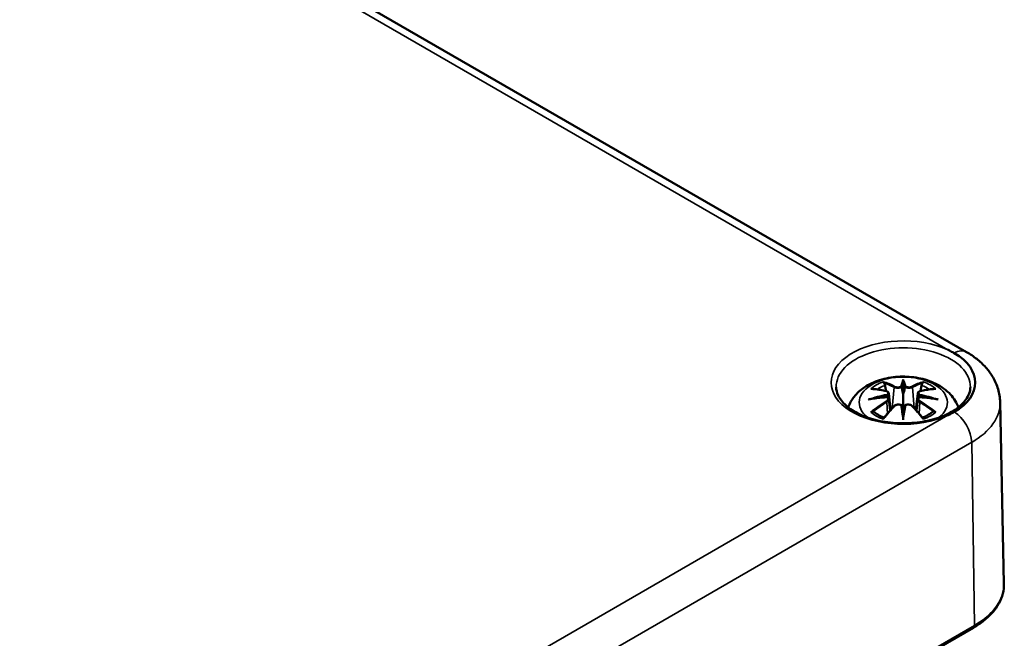
# Model space of a CAD drawing. Units: millimetres. Extents: x 0 to 420, y 0 to 297.
# Drawn here: x 185 to 214, y 62 to 80 of the extents above; entities that cross this region are included whole.
import ezdxf

# ---------------------------------------------------------------- set-up
doc = ezdxf.new("R2010")
doc.units = ezdxf.units.MM
doc.layers.add('Sichtbar (ISO)', color=7, linetype='Continuous', lineweight=50)
doc.layers.add('Sichtbar schmal (ISO)', color=7, linetype='Continuous', lineweight=35)

msp = doc.modelspace()

# ---------------------------------------------------------------- linework, layer by layer
at = {"layer": 'Sichtbar (ISO)'}
for p, q in [((160.708, 100.64), (213.034, 70.429)), ((211.152, 69.537), (211.152, 69.176)), ((210.722, 69.198), (210.775, 68.706)), ((211.581, 69.198), (211.528, 68.706)), ((210.722, 69.027), (210.759, 68.688)), ((211.581, 69.027), (211.545, 68.688)), ((214.033, 68.941), (214.149, 63.544)), ((211.152, 68.549), (211.152, 68.613)), ((190.966, 49.369), (213.24, 62.228))]:
    msp.add_line(p, q, dxfattribs=at)
for centre, major_axis, ratio, start_param, end_param in [((211.152, 69.522), (2.143, 0), 0.57735, 5.497787, 7.068583), ((211.068, 69.651), (-0.129, 0.618), 0.036814, 2.026405, 2.439082), ((211.236, 69.651), (-0.129, -0.618), 0.036814, 0.70251, 1.115188), ((210.574, 69.366), (0.011, -0.684), 0.166237, 1.145796, 1.219537), ((211.729, 69.366), (0.011, 0.684), 0.166237, 1.922055, 1.995797), ((211.068, 68.984), (0.131, -0.605), 0.006801, 0.908218, 1.320895), ((211.236, 68.984), (0.131, 0.605), 0.006801, 1.820698, 2.233375)]:
    msp.add_ellipse(centre, major_axis=major_axis, ratio=ratio, start_param=start_param, end_param=end_param, dxfattribs=at)
for points, knots in [([(212.667, 70.397), (212.653, 70.405), (212.638, 70.413), (212.58, 70.445), (212.536, 70.469), (212.486, 70.493), (212.482, 70.495), (212.478, 70.497)], [0, 0, 0, 0, 0.01202406, 0.01202406, 0.04825663, 0.04825663, 0.05130829, 0.05130829, 0.05130829, 0.05130829]), ([(213.034, 70.429), (213.141, 70.368), (213.243, 70.3), (213.434, 70.148), (213.524, 70.065), (213.688, 69.882), (213.762, 69.782), (213.887, 69.565), (213.938, 69.448), (214.01, 69.201), (214.031, 69.071), (214.033, 68.941)], [1.5707963, 1.5707963, 1.5707963, 1.5707963, 1.7254074, 1.7254074, 1.8800184, 1.8800184, 2.0346295, 2.0346295, 2.1892405, 2.1892405, 2.3438516, 2.3438516, 2.3438516, 2.3438516]), ([(209.512, 68.785), (209.512, 68.786), (209.512, 68.787), (209.555, 68.906), (209.617, 69.01), (209.777, 69.212), (209.881, 69.303), (210.134, 69.472), (210.287, 69.542), (210.622, 69.649), (210.804, 69.682), (211.171, 69.706), (211.354, 69.698), (211.714, 69.64), (211.89, 69.591), (212.222, 69.444), (212.378, 69.346), (212.624, 69.104), (212.721, 68.97), (212.786, 68.802), (212.789, 68.794), (212.792, 68.785)], [4.131027, 4.131027, 4.131027, 4.131027, 4.133136, 4.133136, 4.357122, 4.357122, 4.636026, 4.636026, 4.993797, 4.993797, 5.383142, 5.383142, 5.767473, 5.767473, 6.153925, 6.153925, 6.539044, 6.539044, 6.848534, 6.848534, 6.864547, 6.864547, 6.864547, 6.864547]), ([(210.579, 69.505), (210.578, 69.507), (210.577, 69.508), (210.573, 69.515), (210.569, 69.521), (210.563, 69.534), (210.56, 69.541), (210.558, 69.545), (210.558, 69.545), (210.558, 69.545)], [0.05525613, 0.05525613, 0.05525613, 0.05525613, 0.05672679, 0.05672679, 0.06404295, 0.06404295, 0.07427675, 0.07427675, 0.07452176, 0.07452176, 0.07452176, 0.07452176]), ([(210.579, 69.505), (210.58, 69.504), (210.581, 69.503), (210.588, 69.492), (210.595, 69.479), (210.603, 69.457), (210.606, 69.446), (210.608, 69.435)], [0.03721232, 0.03721232, 0.03721232, 0.03721232, 0.03823639, 0.03823639, 0.04585762, 0.04585762, 0.05210577, 0.05210577, 0.05210577, 0.05210577]), ([(211.152, 69.615), (211.152, 69.615), (211.152, 69.614), (211.152, 69.594), (211.152, 69.569), (211.152, 69.549), (211.152, 69.545), (211.152, 69.54), (211.152, 69.538), (211.152, 69.537)], [-0.02418649, -0.02418649, -0.02418649, -0.02418649, -0.02384234, -0.02384234, -0.00425843, -0.00425843, -0.00098565, -0.00098565, 0, 0, 0, 0]), ([(211.695, 69.435), (211.697, 69.446), (211.701, 69.457), (211.709, 69.479), (211.716, 69.492), (211.723, 69.503), (211.724, 69.504), (211.725, 69.505)], [0.0701982, 0.0701982, 0.0701982, 0.0701982, 0.07644635, 0.07644635, 0.08406758, 0.08406758, 0.08509165, 0.08509165, 0.08509165, 0.08509165]), ([(211.745, 69.545), (211.745, 69.545), (211.745, 69.545), (211.743, 69.541), (211.74, 69.534), (211.733, 69.519), (211.73, 69.513), (211.725, 69.506), (211.725, 69.506), (211.725, 69.505)], [-0.0002133, -0.0002133, -0.0002133, -0.0002133, 0, 0, 0.00914203, 0.00914203, 0.01622314, 0.01622314, 0.01656702, 0.01656702, 0.01656702, 0.01656702]), ([(213.149, 69.387), (213.146, 69.264), (213.104, 69.138), (212.94, 68.909), (212.831, 68.806), (212.562, 68.626), (212.403, 68.547), (212.048, 68.421), (211.851, 68.374), (211.439, 68.315), (211.224, 68.304), (210.798, 68.321), (210.587, 68.349), (210.193, 68.439), (210.01, 68.502), (209.691, 68.654), (209.555, 68.743), (209.34, 68.935), (209.262, 69.038), (209.176, 69.223), (209.156, 69.305), (209.154, 69.387)], [2.368537, 2.368537, 2.368537, 2.368537, 2.747072, 2.747072, 3.068601, 3.068601, 3.376034, 3.376034, 3.684722, 3.684722, 3.995416, 3.995416, 4.306595, 4.306595, 4.616543, 4.616543, 4.924223, 4.924223, 5.233989, 5.233989, 5.485444, 5.485444, 5.485444, 5.485444]), ([(210.186, 69.331), (210.186, 69.331), (210.187, 69.331), (210.196, 69.332), (210.206, 69.333), (210.215, 69.332)], [-0.000213151, -0.000213151, -0.000213151, -0.000213151, 0, 0, 0.006020995, 0.006020995, 0.006020995, 0.006020995]), ([(210.215, 69.332), (210.243, 69.331), (210.271, 69.328), (210.328, 69.322), (210.357, 69.319), (210.415, 69.311), (210.444, 69.306), (210.502, 69.296), (210.531, 69.291), (210.59, 69.278), (210.62, 69.272), (210.65, 69.265)], [2.7936645, 2.7936645, 2.7936645, 2.7936645, 2.8281249, 2.8281249, 2.8625854, 2.8625854, 2.8970458, 2.8970458, 2.9315063, 2.9315063, 2.9659667, 2.9659667, 2.9659667, 2.9659667]), ([(210.65, 69.265), (210.657, 69.263), (210.664, 69.261), (210.677, 69.255), (210.683, 69.252), (210.695, 69.244), (210.7, 69.24), (210.71, 69.23), (210.714, 69.224), (210.72, 69.212), (210.722, 69.205), (210.722, 69.198)], [0.16533437, 0.16533437, 0.16533437, 0.16533437, 0.16998691, 0.16998691, 0.17463945, 0.17463945, 0.17929198, 0.17929198, 0.18394452, 0.18394452, 0.18859706, 0.18859706, 0.18859706, 0.18859706]), ([(210.668, 69.166), (210.668, 69.166), (210.668, 69.166), (210.67, 69.165), (210.672, 69.163), (210.675, 69.159), (210.676, 69.156), (210.679, 69.151), (210.68, 69.148), (210.683, 69.142), (210.684, 69.139), (210.684, 69.137)], [-0.000040907, -0.000040907, -0.000040907, -0.000040907, 0, 0, 0.001869145, 0.001869145, 0.003698934, 0.003698934, 0.005642102, 0.005642102, 0.007486638, 0.007486638, 0.007486638, 0.007486638]), ([(211.103, 69.379), (211.103, 69.382), (211.102, 69.384), (211.099, 69.39), (211.097, 69.392), (211.093, 69.397), (211.09, 69.399), (211.085, 69.402), (211.082, 69.403), (211.08, 69.403), (211.08, 69.403), (211.08, 69.403)], [0, 0, 0, 0, 0.001839132, 0.001839132, 0.003776606, 0.003776606, 0.005601033, 0.005601033, 0.007464701, 0.007464701, 0.007505488, 0.007505488, 0.007505488, 0.007505488]), ([(211.152, 69.176), (211.152, 69.121), (211.152, 69.067), (211.152, 68.891), (211.152, 68.746), (211.152, 68.613)], [-16.8919072, -16.8919072, -16.8919072, -16.8919072, -16.8584313, -16.8584313, -16.7730823, -16.7730823, -16.7730823, -16.7730823]), ([(211.2, 69.379), (211.2, 69.379), (211.2, 69.378), (211.2, 69.377), (211.199, 69.376), (211.199, 69.375)], [0.012532802, 0.012532802, 0.012532802, 0.012532802, 0.012775146, 0.012775146, 0.014086245, 0.014086245, 0.014086245, 0.014086245]), ([(211.224, 69.403), (211.224, 69.403), (211.224, 69.403), (211.221, 69.403), (211.218, 69.402), (211.213, 69.399), (211.211, 69.397), (211.206, 69.392), (211.204, 69.39), (211.201, 69.384), (211.2, 69.382), (211.2, 69.379)], [-0.000040907, -0.000040907, -0.000040907, -0.000040907, 0, 0, 0.001869145, 0.001869145, 0.003698934, 0.003698934, 0.005642101, 0.005642101, 0.007486638, 0.007486638, 0.007486638, 0.007486638]), ([(211.581, 69.198), (211.582, 69.205), (211.584, 69.212), (211.59, 69.224), (211.594, 69.23), (211.603, 69.24), (211.608, 69.244), (211.62, 69.252), (211.626, 69.255), (211.64, 69.261), (211.647, 69.263), (211.654, 69.265)], [0.14207168, 0.14207168, 0.14207168, 0.14207168, 0.14672422, 0.14672422, 0.15137675, 0.15137675, 0.15602929, 0.15602929, 0.16068183, 0.16068183, 0.16533437, 0.16533437, 0.16533437, 0.16533437]), ([(211.619, 69.137), (211.62, 69.139), (211.621, 69.142), (211.623, 69.148), (211.624, 69.151), (211.627, 69.156), (211.629, 69.159), (211.632, 69.163), (211.633, 69.165), (211.635, 69.166), (211.635, 69.166), (211.635, 69.166)], [0, 0, 0, 0, 0.001839132, 0.001839132, 0.003776606, 0.003776606, 0.005601033, 0.005601033, 0.007464701, 0.007464701, 0.007505488, 0.007505488, 0.007505488, 0.007505488]), ([(211.654, 69.265), (211.684, 69.272), (211.713, 69.278), (211.772, 69.291), (211.801, 69.296), (211.86, 69.306), (211.889, 69.311), (211.946, 69.319), (211.975, 69.322), (212.032, 69.328), (212.06, 69.331), (212.088, 69.332)], [3.3172186, 3.3172186, 3.3172186, 3.3172186, 3.351679, 3.351679, 3.3861395, 3.3861395, 3.4205999, 3.4205999, 3.4550604, 3.4550604, 3.4895209, 3.4895209, 3.4895209, 3.4895209]), ([(212.088, 69.332), (212.098, 69.333), (212.107, 69.332), (212.117, 69.331), (212.117, 69.331), (212.118, 69.331)], [0.067360952, 0.067360952, 0.067360952, 0.067360952, 0.074277719, 0.074277719, 0.074522912, 0.074522912, 0.074522912, 0.074522912]), ([(210.113, 69.015), (210.114, 69.016), (210.115, 69.016), (210.153, 69.026), (210.187, 69.033), (210.216, 69.038)], [-0.02418649, -0.02418649, -0.02418649, -0.02418649, -0.02384234, -0.02384234, -0.01301311, -0.01301311, -0.01301311, -0.01301311]), ([(210.677, 69.088), (210.646, 69.086), (210.615, 69.084), (210.552, 69.08), (210.521, 69.077), (210.46, 69.071), (210.429, 69.068), (210.368, 69.06), (210.337, 69.056), (210.276, 69.048), (210.246, 69.043), (210.216, 69.038)], [3.2877884, 3.2877884, 3.2877884, 3.2877884, 3.3174381, 3.3174381, 3.3470878, 3.3470878, 3.3767375, 3.3767375, 3.4063873, 3.4063873, 3.436037, 3.436037, 3.436037, 3.436037]), ([(210.68, 69.087), (210.679, 69.088), (210.678, 69.088), (210.676, 69.088), (210.675, 69.088), (210.672, 69.086), (210.67, 69.085), (210.668, 69.083), (210.668, 69.083), (210.668, 69.083)], [0.002623384, 0.002623384, 0.002623384, 0.002623384, 0.003776606, 0.003776606, 0.005601033, 0.005601033, 0.007464701, 0.007464701, 0.007505488, 0.007505488, 0.007505488, 0.007505488]), ([(210.68, 69.087), (210.685, 69.085), (210.689, 69.082), (210.697, 69.075), (210.701, 69.072), (210.707, 69.064), (210.71, 69.06), (210.715, 69.051), (210.717, 69.046), (210.721, 69.037), (210.722, 69.032), (210.722, 69.027)], [0.1225087, 0.1225087, 0.1225087, 0.1225087, 0.12578722, 0.12578722, 0.12906573, 0.12906573, 0.13234425, 0.13234425, 0.13562276, 0.13562276, 0.13890128, 0.13890128, 0.13890128, 0.13890128]), ([(210.684, 69.137), (210.684, 69.137), (210.684, 69.136), (210.685, 69.135), (210.685, 69.134), (210.685, 69.133)], [0.012532802, 0.012532802, 0.012532802, 0.012532802, 0.012775146, 0.012775146, 0.014086245, 0.014086245, 0.014086245, 0.014086245]), ([(210.878, 68.817), (210.888, 68.827), (210.901, 68.837), (210.928, 68.852), (210.943, 68.858), (210.974, 68.866), (210.99, 68.868), (211.023, 68.868), (211.039, 68.866), (211.07, 68.859), (211.085, 68.853), (211.098, 68.846)], [0.16533437, 0.16533437, 0.16533437, 0.16533437, 0.17389707, 0.17389707, 0.18245978, 0.18245978, 0.19102249, 0.19102249, 0.19958519, 0.19958519, 0.2081479, 0.2081479, 0.2081479, 0.2081479]), ([(211.205, 68.846), (211.218, 68.853), (211.233, 68.859), (211.264, 68.866), (211.28, 68.868), (211.313, 68.868), (211.329, 68.866), (211.361, 68.858), (211.376, 68.852), (211.403, 68.837), (211.415, 68.827), (211.425, 68.817)], [0.12252084, 0.12252084, 0.12252084, 0.12252084, 0.13108355, 0.13108355, 0.13964625, 0.13964625, 0.14820896, 0.14820896, 0.15677166, 0.15677166, 0.16533437, 0.16533437, 0.16533437, 0.16533437]), ([(211.581, 69.027), (211.582, 69.032), (211.583, 69.037), (211.586, 69.046), (211.588, 69.051), (211.593, 69.06), (211.596, 69.064), (211.603, 69.072), (211.607, 69.075), (211.615, 69.082), (211.619, 69.085), (211.623, 69.087)], [0.35710183, 0.35710183, 0.35710183, 0.35710183, 0.36038035, 0.36038035, 0.36365886, 0.36365886, 0.36693738, 0.36693738, 0.37021589, 0.37021589, 0.37349441, 0.37349441, 0.37349441, 0.37349441]), ([(211.635, 69.083), (211.635, 69.083), (211.635, 69.083), (211.633, 69.085), (211.632, 69.086), (211.629, 69.088), (211.627, 69.088), (211.625, 69.088), (211.624, 69.088), (211.623, 69.087)], [-0.000040907, -0.000040907, -0.000040907, -0.000040907, 0, 0, 0.001869145, 0.001869145, 0.003698934, 0.003698934, 0.004855544, 0.004855544, 0.004855544, 0.004855544]), ([(212.088, 69.038), (212.058, 69.043), (212.027, 69.048), (211.966, 69.056), (211.936, 69.06), (211.875, 69.068), (211.844, 69.071), (211.782, 69.077), (211.751, 69.08), (211.689, 69.084), (211.658, 69.086), (211.627, 69.088)], [2.8471483, 2.8471483, 2.8471483, 2.8471483, 2.876798, 2.876798, 2.9064478, 2.9064478, 2.9360975, 2.9360975, 2.9657472, 2.9657472, 2.9953969, 2.9953969, 2.9953969, 2.9953969]), ([(212.088, 69.038), (212.117, 69.033), (212.151, 69.026), (212.188, 69.016), (212.189, 69.016), (212.191, 69.015)], [-0.02286208, -0.02286208, -0.02286208, -0.02286208, 0, 0, 0.00072655, 0.00072655, 0.00072655, 0.00072655]), ([(210.256, 68.658), (210.255, 68.657), (210.254, 68.657), (210.245, 68.657), (210.237, 68.657), (210.215, 68.654), (210.201, 68.651), (210.187, 68.645), (210.186, 68.645), (210.186, 68.645)], [0.05525664, 0.05525664, 0.05525664, 0.05525664, 0.05672921, 0.05672921, 0.06404696, 0.06404696, 0.07427772, 0.07427772, 0.07452291, 0.07452291, 0.07452291, 0.07452291]), ([(210.256, 68.658), (210.257, 68.658), (210.259, 68.658), (210.27, 68.657), (210.281, 68.654), (210.291, 68.648), (210.294, 68.646), (210.296, 68.644)], [0.03721232, 0.03721232, 0.03721232, 0.03721232, 0.03823639, 0.03823639, 0.04585762, 0.04585762, 0.04849699, 0.04849699, 0.04849699, 0.04849699]), ([(210.58, 68.478), (210.561, 68.485), (210.543, 68.493), (210.501, 68.511), (210.479, 68.522), (210.437, 68.544), (210.417, 68.556), (210.379, 68.58), (210.361, 68.592), (210.327, 68.617), (210.311, 68.63), (210.296, 68.644)], [2.9435007, 2.9435007, 2.9435007, 2.9435007, 3.0117279, 3.0117279, 3.0980618, 3.0980618, 3.1843956, 3.1843956, 3.2707294, 3.2707294, 3.3570633, 3.3570633, 3.3570633, 3.3570633]), ([(210.57, 68.465), (210.59, 68.49), (210.611, 68.515), (210.651, 68.564), (210.672, 68.588), (210.713, 68.636), (210.734, 68.66), (210.775, 68.706), (210.795, 68.729), (210.837, 68.773), (210.858, 68.795), (210.878, 68.817)], [2.8000643, 2.8000643, 2.8000643, 2.8000643, 2.8332448, 2.8332448, 2.8664253, 2.8664253, 2.8996057, 2.8996057, 2.9327862, 2.9327862, 2.9659667, 2.9659667, 2.9659667, 2.9659667]), ([(211.08, 68.845), (211.08, 68.845), (211.08, 68.845), (211.082, 68.846), (211.085, 68.847), (211.09, 68.848), (211.093, 68.848), (211.097, 68.847), (211.099, 68.846), (211.102, 68.843), (211.103, 68.841), (211.103, 68.839)], [-0.000040907, -0.000040907, -0.000040907, -0.000040907, 0, 0, 0.001869145, 0.001869145, 0.003698934, 0.003698934, 0.005642101, 0.005642101, 0.007486638, 0.007486638, 0.007486638, 0.007486638]), ([(211.103, 68.839), (211.104, 68.839), (211.104, 68.839), (211.104, 68.838), (211.104, 68.837), (211.104, 68.836)], [0.012532802, 0.012532802, 0.012532802, 0.012532802, 0.012775146, 0.012775146, 0.014086245, 0.014086245, 0.014086245, 0.014086245]), ([(211.2, 68.839), (211.2, 68.841), (211.201, 68.843), (211.204, 68.846), (211.206, 68.847), (211.211, 68.848), (211.213, 68.848), (211.218, 68.847), (211.221, 68.846), (211.224, 68.845), (211.224, 68.845), (211.224, 68.845)], [0, 0, 0, 0, 0.001839132, 0.001839132, 0.003776606, 0.003776606, 0.005601033, 0.005601033, 0.007464701, 0.007464701, 0.007505488, 0.007505488, 0.007505488, 0.007505488]), ([(211.425, 68.817), (211.446, 68.795), (211.467, 68.773), (211.508, 68.729), (211.529, 68.706), (211.57, 68.66), (211.591, 68.636), (211.632, 68.588), (211.652, 68.564), (211.693, 68.515), (211.713, 68.49), (211.733, 68.465)], [3.3172186, 3.3172186, 3.3172186, 3.3172186, 3.3503991, 3.3503991, 3.3835796, 3.3835796, 3.4167601, 3.4167601, 3.4499405, 3.4499405, 3.483121, 3.483121, 3.483121, 3.483121]), ([(212.007, 68.644), (211.992, 68.63), (211.977, 68.617), (211.943, 68.592), (211.925, 68.58), (211.886, 68.556), (211.866, 68.544), (211.824, 68.522), (211.802, 68.511), (211.761, 68.493), (211.742, 68.485), (211.723, 68.478)], [1.3553257, 1.3553257, 1.3553257, 1.3553257, 1.4416595, 1.4416595, 1.5279934, 1.5279934, 1.6143272, 1.6143272, 1.7006611, 1.7006611, 1.7688882, 1.7688882, 1.7688882, 1.7688882]), ([(212.007, 68.644), (212.01, 68.646), (212.012, 68.648), (212.023, 68.654), (212.033, 68.657), (212.045, 68.658), (212.046, 68.658), (212.047, 68.658)], [0.07380845, 0.07380845, 0.07380845, 0.07380845, 0.07644635, 0.07644635, 0.08406758, 0.08406758, 0.08509165, 0.08509165, 0.08509165, 0.08509165]), ([(212.118, 68.645), (212.117, 68.645), (212.117, 68.645), (212.102, 68.651), (212.088, 68.654), (212.064, 68.657), (212.055, 68.657), (212.048, 68.658), (212.048, 68.658), (212.047, 68.658)], [-0.00021315, -0.00021315, -0.00021315, -0.00021315, 0, 0, 0.00914199, 0.00914199, 0.01622287, 0.01622287, 0.01656716, 0.01656716, 0.01656716, 0.01656716]), ([(212.478, 68.547), (212.482, 68.549), (212.486, 68.551), (212.551, 68.583), (212.61, 68.614), (212.667, 68.647)], [-0.00297569, -0.00297569, -0.00297569, -0.00297569, 0, 0, 0.04832866, 0.04832866, 0.04832866, 0.04832866]), ([(210.558, 68.43), (210.558, 68.431), (210.558, 68.431), (210.561, 68.443), (210.563, 68.453), (210.568, 68.462), (210.569, 68.463), (210.57, 68.465)], [-0.0002133, -0.0002133, -0.0002133, -0.0002133, 0, 0, 0.00914203, 0.00914203, 0.0112954, 0.0112954, 0.0112954, 0.0112954]), ([(211.152, 68.416), (211.152, 68.417), (211.152, 68.418), (211.152, 68.474), (211.152, 68.518), (211.152, 68.541), (211.152, 68.545), (211.152, 68.548), (211.152, 68.549), (211.152, 68.549)], [-0.02418649, -0.02418649, -0.02418649, -0.02418649, -0.02384234, -0.02384234, -0.00425843, -0.00425843, -0.00098565, -0.00098565, 0, 0, 0, 0]), ([(211.733, 68.465), (211.735, 68.463), (211.736, 68.462), (211.74, 68.453), (211.743, 68.443), (211.745, 68.431), (211.745, 68.431), (211.745, 68.43)], [0.06130162, 0.06130162, 0.06130162, 0.06130162, 0.06404295, 0.06404295, 0.07427675, 0.07427675, 0.07452176, 0.07452176, 0.07452176, 0.07452176]), ([(213.24, 62.228), (213.353, 62.294), (213.458, 62.365), (213.648, 62.516), (213.734, 62.598), (213.883, 62.769), (213.946, 62.859), (214.049, 63.046), (214.088, 63.143), (214.139, 63.342), (214.151, 63.443), (214.149, 63.544)], [3.1415927, 3.1415927, 3.1415927, 3.1415927, 3.3011409, 3.3011409, 3.4606891, 3.4606891, 3.6202373, 3.6202373, 3.7797855, 3.7797855, 3.9393337, 3.9393337, 3.9393337, 3.9393337])]:
    msp.add_open_spline(points, degree=3, knots=knots, dxfattribs=at)
for points, weights in [([(210.642, 69.266), (210.626, 69.347), (210.608, 69.435)], [1.01250885713, 1.00948357397, 1.00488362486]), ([(211.695, 69.435), (211.678, 69.347), (211.662, 69.266)], [1.00488362486, 1.00948357397, 1.01250885713])]:
    msp.add_rational_spline(points, weights, degree=2, dxfattribs=at)
for points in [[(211.104, 69.375), (211.104, 69.376), (211.104, 69.377), (211.103, 69.379)], [(211.619, 69.133), (211.619, 69.134), (211.619, 69.135), (211.619, 69.137)], [(211.199, 68.836), (211.199, 68.837), (211.2, 68.838), (211.2, 68.839)]]:
    msp.add_open_spline(points, degree=3, dxfattribs=at)
at = {"layer": 'Sichtbar schmal (ISO)'}
for p, q in [((160.515, 100.498), (212.478, 70.497)), ((210.876, 69.38), (210.823, 68.759)), ((211.428, 69.38), (211.48, 68.759)), ((210.658, 68.935), (210.678, 68.595)), ((211.645, 68.935), (211.625, 68.595)), ((212.478, 68.547), (190.567, 55.896)), ((190.916, 54.884), (213.19, 67.744)), ((213.271, 62.299), (213.19, 67.744)), ((213.271, 62.299), (190.997, 49.439))]:
    msp.add_line(p, q, dxfattribs=at)
for centre, major_axis, ratio, start_param, end_param in [((211.152, 69.522), (-2.147, 0), 0.57735, 4.046592, 8.519778), ((211.152, 69.402), (-1.997, 0), 0.57735, 3.12925, 6.295528), ((212.659, 69.78), (0.375, 0.65), 0.57735, 0, 0.771264), ((211.152, 68.928), (-1.312, 0), 0.57735, 2.504804, 6.919974), ((211.152, 68.988), (1.134, 0), 0.57735, 2.121805, 2.590584), ((210.993, 66.45), (-0.987, 3.09), 0.518745, 5.783918, 5.964528), ((210.974, 66.444), (-0.979, 3.067), 0.518745, 5.783918, 5.944526), ((211.589, 66.542), (-0.301, 3.205), 0.170279, 0.272528, 0.45164), ((211.61, 66.544), (-0.299, 3.18), 0.170279, 0.329778, 0.454842), ((210.715, 66.542), (0.301, 3.205), 0.170279, 5.831545, 6.010657), ((210.693, 66.544), (0.299, 3.18), 0.170279, 5.828343, 5.953407), ((211.31, 66.45), (0.987, 3.09), 0.518745, 0.318658, 0.499267), ((211.329, 66.444), (0.979, 3.067), 0.518745, 0.338659, 0.499267), ((211.152, 68.988), (1.134, 0), 0.57735, 0.551009, 1.019788), ((211.19, 66.312), (-3.156, -0.637), 0.901293, 4.695669, 4.874781), ((211.263, 66.606), (2.227, -2.36), 0.614647, 2.385072, 2.565681), ((211.152, 68.947), (1.006, 0), 0.57735, 2.141715, 2.451267), ((210.644, 69.24), (0.0059, 0.0243), 0.57364, 0, 0.662201), ((210.896, 69.386), (-0.012, -0.0219), 0.750571, 3.869581, 5.380428), ((211.407, 69.386), (0.012, -0.0219), 0.750571, 0.902757, 2.413604), ((211.114, 66.312), (-3.156, 0.637), 0.901293, 4.549997, 4.729109), ((211.66, 69.24), (-0.0059, 0.0243), 0.57364, 5.620985, 6.283185), ((211.04, 66.606), (2.227, 2.36), 0.614647, 0.575911, 0.75652), ((211.152, 68.947), (1.006, 0), 0.57735, 0.690325, 0.999878), ((211.19, 66.817), (3.196, -0.387), 0.700782, 1.818792, 1.997904), ((211.263, 66.423), (-1.852, -2.663), 0.715286, 4.14995, 4.330559), ((211.277, 66.414), (1.838, 2.643), 0.715286, 1.008357, 1.168965), ((211.192, 66.302), (3.131, 0.632), 0.901293, 1.550875, 1.659536), ((210.644, 68.945), (0.0128, -0.0214), 0.372653, 0.880106, 2.390953), ((211.112, 66.302), (3.131, -0.632), 0.901293, 1.482056, 1.590718), ((211.114, 66.817), (3.196, 0.387), 0.700782, 1.143689, 1.322801), ((211.66, 68.945), (-0.0128, -0.0214), 0.372653, 3.892233, 5.403079), ((211.027, 66.414), (1.838, -2.643), 0.715286, 1.972628, 2.133236), ((211.04, 66.423), (-1.852, 2.663), 0.715286, 5.094219, 5.274828), ((211.152, 68.92), (2.882, 0), 0.57735, 5.497787, 6.295528), ((211.152, 68.988), (-1.134, 0), 0.57735, 0.551009, 1.019788), ((210.993, 66.579), (1.437, 2.909), 0.418106, 0.921025, 1.101634), ((210.896, 68.8), (-0.018, 0.0173), 0.549585, 5.296472, 6.283185), ((211.589, 66.586), (0.616, -3.16), 0.030233, 3.909943, 4.089055), ((211.61, 66.59), (-0.611, 3.135), 0.030233, 0.765148, 0.890212), ((210.715, 66.586), (0.616, 3.16), 0.030233, 5.335723, 5.514835), ((210.693, 66.59), (-0.611, -3.135), 0.030233, 2.251381, 2.376444), ((211.407, 68.8), (0.018, 0.0173), 0.549585, 0, 0.986713), ((211.31, 66.579), (1.437, -2.909), 0.418106, 2.039958, 2.220567), ((211.152, 68.988), (-1.134, 0), 0.57735, 2.121805, 2.590584), ((212.659, 68.039), (0.375, -0.65), 0.57735, 0.802851, 2.34206), ((211.152, 63.523), (2.997, 0), 0.57735, 5.497787, 6.295528), ((213.165, 62.358), (0.075, -0.13), 0.57735, 0, 0.802851)]:
    msp.add_ellipse(centre, major_axis=major_axis, ratio=ratio, start_param=start_param, end_param=end_param, dxfattribs=at)
for points, knots in [([(210.64, 69.262), (210.647, 69.26), (210.653, 69.258), (210.669, 69.251), (210.676, 69.246), (210.69, 69.232), (210.694, 69.223), (210.694, 69.2), (210.688, 69.187), (210.674, 69.171), (210.671, 69.169), (210.668, 69.166)], [0.16533437, 0.16533437, 0.16533437, 0.16533437, 0.17053611, 0.17053611, 0.1788589, 0.1788589, 0.18967853, 0.18967853, 0.20374404, 0.20374404, 0.2066302, 0.2066302, 0.2066302, 0.2066302]), ([(210.685, 69.133), (210.691, 69.138), (210.697, 69.143), (210.716, 69.163), (210.723, 69.179), (210.722, 69.196), (210.722, 69.197), (210.722, 69.198)], [-0.20860969, -0.20860969, -0.20860969, -0.20860969, -0.20374404, -0.20374404, -0.18967853, -0.18967853, -0.18859706, -0.18859706, -0.18859706, -0.18859706]), ([(210.876, 69.38), (210.91, 69.359), (210.975, 69.35), (211.06, 69.36), (211.084, 69.367), (211.104, 69.375)], [-0.16533437, -0.16533437, -0.16533437, -0.16533437, -0.13526757, -0.13526757, -0.12205905, -0.12205905, -0.12205905, -0.12205905]), ([(211.08, 69.403), (211.064, 69.398), (211.047, 69.394), (210.978, 69.385), (210.924, 69.393), (210.894, 69.409)], [0.12403853, 0.12403853, 0.12403853, 0.12403853, 0.13526757, 0.13526757, 0.16533437, 0.16533437, 0.16533437, 0.16533437]), ([(211.199, 69.375), (211.21, 69.37), (211.222, 69.367), (211.262, 69.357), (211.294, 69.354), (211.349, 69.355), (211.374, 69.359), (211.407, 69.369), (211.418, 69.374), (211.428, 69.38)], [-0.37394406, -0.37394406, -0.37394406, -0.37394406, -0.36682602, -0.36682602, -0.35162378, -0.35162378, -0.33872837, -0.33872837, -0.33066874, -0.33066874, -0.33066874, -0.33066874]), ([(211.409, 69.409), (211.401, 69.404), (211.392, 69.4), (211.363, 69.393), (211.343, 69.39), (211.296, 69.389), (211.27, 69.391), (211.238, 69.399), (211.231, 69.401), (211.224, 69.403)], [0.33066874, 0.33066874, 0.33066874, 0.33066874, 0.33872837, 0.33872837, 0.35162378, 0.35162378, 0.36682602, 0.36682602, 0.37196457, 0.37196457, 0.37196457, 0.37196457]), ([(211.582, 69.198), (211.581, 69.19), (211.581, 69.183), (211.589, 69.161), (211.602, 69.146), (211.619, 69.133)], [-0.14207168, -0.14207168, -0.14207168, -0.14207168, -0.13526757, -0.13526757, -0.12205905, -0.12205905, -0.12205905, -0.12205905]), ([(211.635, 69.166), (211.624, 69.176), (211.616, 69.187), (211.602, 69.225), (211.624, 69.252), (211.664, 69.262)], [0.12403853, 0.12403853, 0.12403853, 0.12403853, 0.13526757, 0.13526757, 0.16533437, 0.16533437, 0.16533437, 0.16533437]), ([(210.668, 69.083), (210.68, 69.075), (210.688, 69.065), (210.702, 69.025), (210.68, 68.988), (210.64, 68.964)], [0.12403853, 0.12403853, 0.12403853, 0.12403853, 0.13526757, 0.13526757, 0.16533437, 0.16533437, 0.16533437, 0.16533437]), ([(211.224, 68.845), (211.239, 68.853), (211.257, 68.858), (211.325, 68.866), (211.38, 68.848), (211.409, 68.817)], [0.12403853, 0.12403853, 0.12403853, 0.12403853, 0.13526757, 0.13526757, 0.16533437, 0.16533437, 0.16533437, 0.16533437]), ([(211.581, 69.027), (211.581, 69.02), (211.581, 69.013), (211.586, 68.991), (211.596, 68.974), (211.621, 68.951), (211.633, 68.943), (211.645, 68.935)], [-0.35710183, -0.35710183, -0.35710183, -0.35710183, -0.35162378, -0.35162378, -0.33872837, -0.33872837, -0.33066874, -0.33066874, -0.33066874, -0.33066874]), ([(211.664, 68.964), (211.653, 68.971), (211.643, 68.978), (211.622, 68.999), (211.614, 69.013), (211.607, 69.042), (211.611, 69.058), (211.626, 69.075), (211.63, 69.079), (211.635, 69.083)], [0.33066874, 0.33066874, 0.33066874, 0.33066874, 0.33872837, 0.33872837, 0.35162378, 0.35162378, 0.36682602, 0.36682602, 0.37196457, 0.37196457, 0.37196457, 0.37196457]), ([(210.894, 68.817), (210.899, 68.823), (210.905, 68.828), (210.922, 68.839), (210.933, 68.845), (210.963, 68.856), (210.981, 68.86), (211.023, 68.862), (211.047, 68.858), (211.072, 68.849), (211.076, 68.847), (211.08, 68.845)], [0.16533437, 0.16533437, 0.16533437, 0.16533437, 0.17053611, 0.17053611, 0.1788589, 0.1788589, 0.18967853, 0.18967853, 0.20374404, 0.20374404, 0.2066302, 0.2066302, 0.2066302, 0.2066302])]:
    msp.add_open_spline(points, degree=3, knots=knots, dxfattribs=at)
msp.add_open_spline([(210.658, 68.935), (210.7, 68.959), (210.725, 68.995), (210.722, 69.027)], degree=3, dxfattribs=at)

doc.saveas('drawing.dxf')
